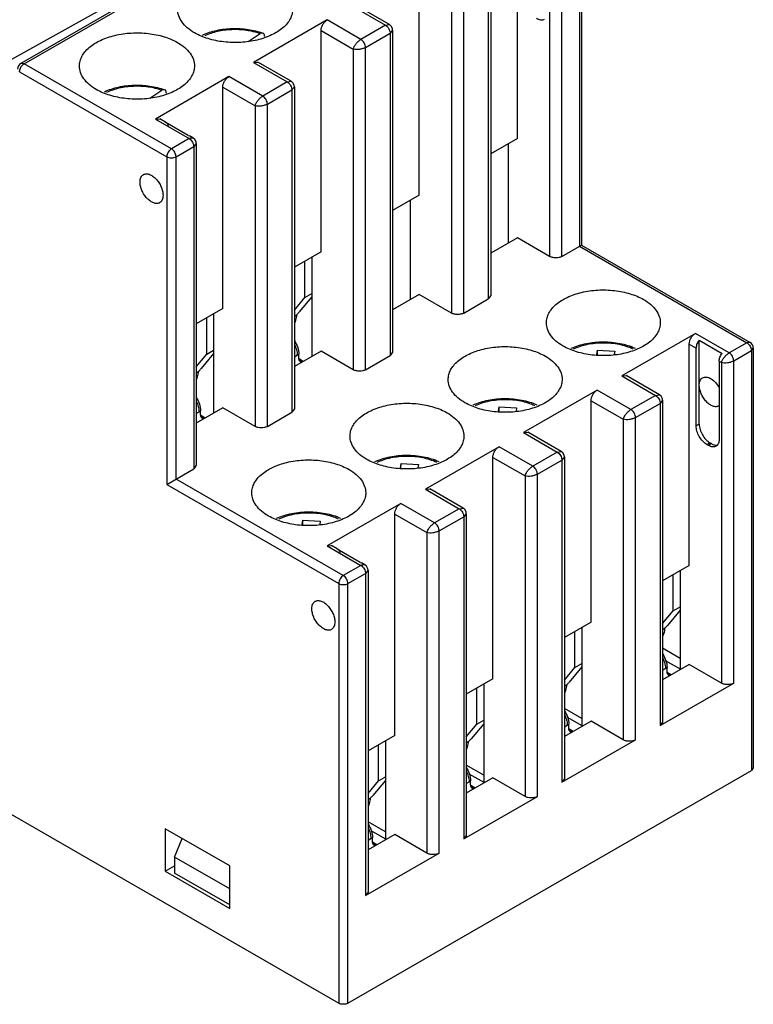
# Model space of a CAD drawing. Units: millimetres. Extents: x 11.1 to 85.7, y 19.9 to 115.1.
# Drawn here: x 51.9 to 85.7, y 19.9 to 65.3 of the extents above; entities that cross this region are included whole.
import ezdxf

# ---------------------------------------------------------------- set-up
doc = ezdxf.new("R2010")
doc.units = ezdxf.units.MM
doc.header["$LTSCALE"] = 8.78173
doc.layers.get('0').update_dxf_attribs({"linetype": 'CONTINUOUS'})

msp = doc.modelspace()

# ---------------------------------------------------------------- linework, layer by layer
at = {"color": 7, "linetype": 'CONTINUOUS'}
for p, q in [((70.527, 74.053), (51.93, 63.317)), ((52.08, 63.302), (70.677, 74.039)), ((74.814, 59.852), (74.814, 70.058)), ((77.678, 69.752), (77.678, 54.892)), ((77.765, 69.875), (77.765, 54.942)), ((76.299, 69.201), (76.299, 54.422)), ((76.864, 54.422), (76.864, 69.283)), ((70.288, 57.239), (70.288, 67.446)), ((73.47, 67.323), (73.47, 52.463)), ((73.587, 67.462), (73.587, 52.626)), ((71.773, 66.588), (71.773, 51.81)), ((72.339, 51.81), (72.339, 66.67)), ((49.422, 62.348), (56.257, 66.157)), ((67.177, 65.976), (68.733, 65.078)), ((68.912, 65.109), (67.377, 65.996)), ((66.046, 65.323), (62.652, 63.363)), ((67.601, 64.425), (66.046, 65.323)), ((68.733, 65.078), (67.601, 64.425)), ((68.733, 65.078), (68.912, 65.109)), ((62.399, 64.337), (62.951, 64.692)), ((63.081, 64.718), (62.951, 64.692)), ((63.154, 64.578), (63.154, 64.556)), ((65.763, 64.833), (67.248, 63.975)), ((65.763, 54.626), (65.763, 64.833)), ((67.813, 64.057), (68.945, 64.71)), ((69.062, 64.85), (68.945, 64.71)), ((68.945, 64.71), (68.945, 49.85)), ((69.062, 64.85), (69.062, 50.013)), ((67.813, 49.197), (67.813, 64.057)), ((67.248, 63.975), (67.248, 49.197)), ((52.08, 63.302), (51.93, 63.317)), ((58.869, 59.383), (52.08, 63.302)), ((62.652, 63.363), (62.852, 63.383)), ((62.652, 63.363), (64.207, 62.465)), ((64.387, 62.497), (62.852, 63.383)), ((51.868, 62.934), (58.656, 59.015)), ((61.52, 62.71), (58.126, 60.75)), ((63.076, 61.812), (61.52, 62.71)), ((61.237, 62.22), (62.722, 61.363)), ((61.237, 52.014), (61.237, 62.22)), ((64.207, 62.465), (63.076, 61.812)), ((64.207, 62.465), (64.387, 62.497)), ((64.537, 62.237), (64.419, 62.098)), ((64.537, 62.237), (64.537, 47.4)), ((57.874, 61.724), (58.425, 62.079)), ((58.556, 62.106), (58.425, 62.079)), ((58.628, 61.965), (58.628, 61.943)), ((63.288, 61.444), (64.419, 62.098)), ((64.419, 62.098), (64.419, 47.237)), ((62.722, 61.363), (62.722, 46.584)), ((63.288, 46.584), (63.288, 61.444)), ((58.126, 60.75), (58.326, 60.77)), ((58.126, 60.75), (59.682, 59.852)), ((58.593, 60.616), (58.326, 60.77)), ((58.644, 60.586), (58.586, 60.604)), ((59.646, 59.992), (58.586, 60.604)), ((59.646, 59.992), (59.705, 59.974)), ((59.861, 59.884), (59.705, 59.974)), ((59.682, 59.852), (58.869, 59.383)), ((59.081, 59.015), (59.894, 59.485)), ((60.011, 59.624), (59.894, 59.485)), ((59.894, 59.485), (59.894, 44.624)), ((60.011, 59.624), (60.011, 44.788)), ((74.814, 59.852), (73.587, 59.144)), ((74.39, 59.607), (74.39, 55.035)), ((58.656, 59.015), (58.656, 43.91)), ((59.081, 44.155), (59.081, 59.015)), ((70.288, 57.239), (69.062, 56.531)), ((69.864, 56.994), (69.864, 52.422)), ((74.814, 55.28), (73.587, 54.572)), ((76.299, 54.422), (74.814, 55.28)), ((76.864, 54.422), (77.765, 54.942)), ((77.761, 54.94), (77.765, 54.942)), ((77.765, 54.942), (85.535, 50.457)), ((65.763, 54.626), (64.537, 53.918)), ((77.678, 54.892), (85.385, 50.442)), ((65.02, 52.524), (65.02, 54.198)), ((65.339, 54.382), (65.339, 49.809)), ((65.02, 52.524), (65.339, 52.708)), ((70.288, 52.667), (69.062, 51.959)), ((71.773, 51.81), (70.288, 52.667)), ((64.537, 51.944), (65.02, 52.524)), ((65.339, 52.554), (64.759, 51.859)), ((72.339, 51.81), (73.47, 52.463)), ((73.587, 52.626), (73.47, 52.463)), ((61.237, 52.014), (60.011, 51.306)), ((60.813, 51.769), (60.813, 47.196)), ((60.495, 49.911), (60.495, 51.585)), ((64.537, 51.673), (64.655, 51.741)), ((83.016, 50.871), (79.622, 48.911)), ((84.572, 49.972), (83.016, 50.871)), ((83.193, 50.561), (84.254, 49.949)), ((83.193, 46.686), (83.193, 50.561)), ((85.385, 50.442), (84.572, 49.972)), ((85.535, 50.457), (85.385, 50.442)), ((60.813, 49.941), (60.233, 49.246)), ((60.495, 49.911), (60.813, 50.095)), ((65.763, 50.054), (64.537, 49.346)), ((67.248, 49.197), (65.763, 50.054)), ((69.062, 50.013), (68.945, 49.85)), ((78.474, 49.896), (78.501, 50.095)), ((78.497, 49.896), (78.501, 50.095)), ((78.501, 50.095), (79.298, 50.059)), ((79.298, 50.059), (79.276, 49.899)), ((82.733, 50.381), (83.052, 50.197)), ((82.733, 40.174), (82.733, 50.381)), ((83.052, 46.604), (83.052, 50.197)), ((84.784, 49.605), (85.597, 50.075)), ((85.597, 50.075), (85.685, 50.197)), ((85.597, 50.075), (85.597, 30.723)), ((85.685, 50.197), (85.685, 30.846)), ((60.011, 49.331), (60.495, 49.911)), ((64.537, 49.795), (64.667, 49.87)), ((64.738, 49.74), (64.738, 49.914)), ((64.944, 49.581), (64.747, 49.695)), ((64.909, 49.561), (64.757, 49.648)), ((67.813, 49.197), (68.945, 49.85)), ((84.112, 49.585), (84.218, 49.523)), ((84.112, 49.585), (84.112, 45.992)), ((84.218, 49.523), (84.218, 34.745)), ((84.784, 34.745), (84.784, 49.605)), ((60.011, 49.06), (60.13, 49.129)), ((79.622, 48.911), (79.822, 48.931)), ((79.622, 48.911), (81.178, 48.013)), ((81.357, 48.045), (79.822, 48.931)), ((78.491, 48.258), (75.097, 46.298)), ((80.046, 47.36), (78.491, 48.258)), ((78.208, 47.768), (79.693, 46.911)), ((78.208, 37.562), (78.208, 47.768)), ((81.178, 48.013), (80.046, 47.36)), ((81.178, 48.013), (81.357, 48.045)), ((81.507, 47.785), (81.39, 47.645)), ((81.507, 47.785), (81.507, 32.948)), ((61.237, 47.441), (60.011, 46.733)), ((60.011, 47.182), (60.141, 47.258)), ((60.212, 47.128), (60.212, 47.302)), ((62.722, 46.584), (61.237, 47.441)), ((63.288, 46.584), (64.419, 47.237)), ((64.537, 47.4), (64.419, 47.237)), ((73.948, 47.283), (73.975, 47.482)), ((73.971, 47.283), (73.975, 47.482)), ((73.975, 47.482), (74.773, 47.446)), ((74.773, 47.446), (74.751, 47.286)), ((80.259, 46.992), (81.39, 47.645)), ((81.39, 47.645), (81.39, 32.785)), ((60.419, 46.969), (60.222, 47.082)), ((60.383, 46.948), (60.232, 47.036)), ((79.693, 46.911), (79.693, 32.132)), ((80.259, 32.132), (80.259, 46.992)), ((75.097, 46.298), (75.297, 46.318)), ((76.832, 45.432), (75.297, 46.318)), ((83.193, 46.686), (83.052, 46.604)), ((75.097, 46.298), (76.652, 45.4)), ((73.965, 45.645), (70.571, 43.685)), ((75.521, 44.747), (73.965, 45.645)), ((76.652, 45.4), (75.521, 44.747)), ((76.652, 45.4), (76.832, 45.432)), ((83.547, 45.747), (83.688, 45.829)), ((83.617, 45.706), (83.547, 45.747)), ((83.759, 45.788), (83.617, 45.706)), ((83.759, 45.788), (83.688, 45.829)), ((73.682, 45.155), (75.167, 44.298)), ((73.682, 34.949), (73.682, 45.155)), ((75.733, 44.38), (76.864, 45.033)), ((76.982, 45.172), (76.864, 45.033)), ((76.864, 45.033), (76.864, 30.172)), ((76.982, 45.172), (76.982, 30.336)), ((58.656, 43.91), (59.894, 44.624)), ((60.011, 44.788), (59.894, 44.624)), ((69.423, 44.67), (69.45, 44.869)), ((69.446, 44.671), (69.45, 44.869)), ((69.45, 44.869), (70.247, 44.833)), ((70.247, 44.833), (70.225, 44.673)), ((66.788, 39.705), (59.081, 44.155)), ((75.167, 44.298), (75.167, 29.519)), ((75.733, 29.519), (75.733, 44.38)), ((58.656, 43.91), (66.576, 39.338)), ((70.571, 43.685), (70.771, 43.705)), ((70.571, 43.685), (72.127, 42.787)), ((72.306, 42.819), (70.771, 43.705)), ((69.44, 43.032), (66.046, 41.073)), ((70.996, 42.134), (69.44, 43.032)), ((72.127, 42.787), (70.996, 42.134)), ((72.127, 42.787), (72.306, 42.819)), ((64.897, 42.058), (64.924, 42.257)), ((64.92, 42.058), (64.924, 42.257)), ((64.924, 42.257), (65.722, 42.22)), ((69.157, 42.542), (70.642, 41.685)), ((69.157, 32.336), (69.157, 42.542)), ((71.208, 41.767), (72.339, 42.42)), ((72.456, 42.559), (72.339, 42.42)), ((72.339, 42.42), (72.339, 27.56)), ((72.456, 42.559), (72.456, 27.723)), ((65.722, 42.22), (65.7, 42.06)), ((70.642, 41.685), (70.642, 26.906)), ((71.208, 26.906), (71.208, 41.767)), ((66.046, 41.073), (66.246, 41.093)), ((66.046, 41.073), (67.601, 40.175)), ((66.512, 40.939), (66.246, 41.093)), ((66.564, 40.909), (66.505, 40.927)), ((67.566, 40.315), (66.505, 40.927)), ((67.601, 40.175), (66.788, 39.705)), ((67.566, 40.315), (67.625, 40.296)), ((67.781, 40.206), (67.625, 40.296)), ((82.733, 40.174), (81.507, 39.466)), ((67, 39.338), (67.814, 39.807)), ((67.931, 39.947), (67.814, 39.807)), ((67.814, 39.807), (67.814, 24.947)), ((67.931, 39.947), (67.931, 25.11)), ((81.991, 38.072), (81.991, 39.746)), ((82.309, 39.929), (82.309, 35.357)), ((66.576, 39.338), (66.576, 19.987)), ((67, 19.987), (67, 39.338)), ((81.991, 38.072), (82.309, 38.256)), ((81.507, 37.492), (81.991, 38.072)), ((82.309, 38.102), (81.729, 37.406)), ((78.208, 37.562), (76.982, 36.854)), ((77.784, 37.317), (77.784, 32.744)), ((81.507, 37.221), (81.626, 37.289)), ((77.465, 35.459), (77.465, 37.133)), ((82.309, 35.888), (81.507, 36.351)), ((76.982, 34.879), (77.465, 35.459)), ((77.784, 35.489), (77.204, 34.794)), ((77.465, 35.459), (77.784, 35.643)), ((82.733, 35.602), (81.507, 34.894)), ((81.507, 35.343), (81.637, 35.418)), ((81.628, 35.791), (82.309, 35.398)), ((81.708, 35.288), (81.708, 35.462)), ((84.218, 34.745), (82.733, 35.602)), ((81.915, 35.129), (81.718, 35.243)), ((81.879, 35.109), (81.728, 35.196)), ((73.682, 34.949), (72.456, 34.241)), ((72.94, 32.846), (72.94, 34.52)), ((73.258, 34.704), (73.258, 30.132)), ((76.982, 34.608), (77.1, 34.677)), ((81.39, 32.785), (84.784, 34.745)), ((77.784, 33.112), (76.982, 33.575)), ((77.103, 33.178), (77.784, 32.785)), ((72.456, 32.266), (72.94, 32.846)), ((73.258, 32.876), (72.678, 32.181)), ((72.94, 32.846), (73.258, 33.03)), ((78.208, 32.989), (76.982, 32.281)), ((76.982, 32.73), (77.112, 32.806)), ((77.183, 32.676), (77.183, 32.849)), ((79.693, 32.132), (78.208, 32.989)), ((81.507, 32.948), (81.39, 32.785)), ((69.157, 32.336), (67.931, 31.628)), ((77.389, 32.517), (77.192, 32.63)), ((77.354, 32.496), (77.202, 32.583)), ((68.415, 30.234), (68.415, 31.907)), ((68.733, 32.091), (68.733, 27.519)), ((72.456, 31.995), (72.575, 32.064)), ((76.864, 30.172), (80.259, 32.132)), ((73.258, 30.499), (72.456, 30.962)), ((67, 19.987), (85.597, 30.723)), ((72.577, 30.565), (73.258, 30.172)), ((85.685, 30.846), (85.597, 30.723)), ((67.931, 29.653), (68.415, 30.234)), ((68.733, 30.263), (68.153, 29.568)), ((68.415, 30.234), (68.733, 30.417)), ((73.682, 30.376), (72.456, 29.668)), ((72.456, 30.118), (72.586, 30.193)), ((72.657, 30.063), (72.657, 30.237)), ((72.864, 29.904), (72.667, 30.018)), ((72.828, 29.883), (72.677, 29.971)), ((75.167, 29.519), (73.682, 30.376)), ((76.982, 30.336), (76.864, 30.172)), ((72.339, 27.56), (75.733, 29.519)), ((67.931, 29.383), (68.049, 29.451)), ((51.232, 28.845), (66.576, 19.987)), ((68.733, 27.886), (67.931, 28.349)), ((61.556, 26.314), (58.586, 28.029)), ((58.586, 28.029), (58.586, 26.069)), ((69.157, 27.764), (67.931, 27.056)), ((68.052, 27.953), (68.733, 27.56)), ((70.642, 26.906), (69.157, 27.764)), ((72.456, 27.723), (72.339, 27.56)), ((59.01, 26.723), (59.355, 27.585)), ((67.931, 27.505), (68.061, 27.58)), ((68.132, 27.45), (68.132, 27.624)), ((68.338, 27.291), (68.141, 27.405)), ((68.303, 27.27), (68.151, 27.358)), ((67.814, 24.947), (71.208, 26.906)), ((61.556, 25.253), (59.01, 26.723)), ((59.01, 26.723), (59.01, 25.988)), ((58.586, 26.069), (59.01, 26.314)), ((58.586, 26.069), (61.556, 24.355)), ((61.556, 24.518), (59.01, 25.988)), ((61.556, 24.355), (61.556, 26.314)), ((67.931, 25.11), (67.814, 24.947))]:
    msp.add_line(p, q, dxfattribs=at)
for points in [[(69.062, 64.85), (69.052, 64.926), (68.991, 65.044), (68.912, 65.109)], [(64.537, 62.237), (64.527, 62.313), (64.465, 62.431), (64.387, 62.497)], [(60.011, 59.624), (60.001, 59.701), (59.94, 59.818), (59.861, 59.884)], [(81.507, 47.785), (81.497, 47.861), (81.436, 47.979), (81.357, 48.045)], [(76.982, 45.172), (76.972, 45.249), (76.91, 45.366), (76.832, 45.432)], [(72.456, 42.559), (72.446, 42.636), (72.385, 42.754), (72.306, 42.819)], [(67.931, 39.947), (67.921, 40.023), (67.859, 40.141), (67.781, 40.206)]]:
    msp.add_lwpolyline(points, dxfattribs=at)
for centre, radius, start, end in [((52.08, 63.057), 0.3, 119.9999, 180), ((85.385, 50.197), 0.3, 0, 60.0006), ((64.011, 51.003), 1.309, 300.0514, 303.6974), ((63.902, 49.87), 0.764, 0.0083, 1.6754), ((64.888, 49.672), 0.133, 240.0487, 246.6081), ((85.112, 49.173), 0.969, 139.0888, 141.5598), ((59.486, 48.39), 1.309, 300.0514, 303.6974), ((59.377, 47.257), 0.764, 0.0083, 1.6754), ((60.362, 47.059), 0.133, 240.0487, 246.6081), ((83.985, 45.976), 0.256, 280.0358, 284.711), ((80.982, 36.551), 1.309, 300.0514, 303.6974), ((80.873, 35.418), 0.764, 0.0083, 1.6754), ((81.858, 35.22), 0.133, 240.0487, 246.6081), ((76.457, 33.938), 1.309, 300.0514, 303.6974), ((76.347, 32.805), 0.764, 0.0083, 1.6754), ((77.333, 32.607), 0.133, 240.0487, 246.6081), ((71.931, 31.326), 1.309, 300.0514, 303.6974), ((71.822, 30.193), 0.764, 0.0083, 1.6754), ((72.807, 29.994), 0.133, 240.0487, 246.6081), ((67.406, 28.713), 1.309, 300.0514, 303.6974), ((67.297, 27.58), 0.764, 0.0083, 1.6754), ((68.282, 27.381), 0.133, 240.0487, 246.6081)]:
    msp.add_arc(centre, radius, start, end, dxfattribs=at)
for centre in [(63.91, 51.369), (59.385, 48.756), (80.881, 36.917), (76.355, 34.304), (71.83, 31.691), (67.304, 29.078)]:
    msp.add_ellipse(centre, major_axis=(1.002, 0.804), ratio=0.176329, start_param=-0.884348, end_param=-0.7169, dxfattribs=at)
for points, knots in [([(59.929, 64.731), (59.813, 64.798), (59.602, 64.943), (59.35, 65.208), (59.19, 65.501), (59.153, 65.712), (59.153, 65.813)], [0, 0, 0, 0, 0.289704, 0.549092, 0.782221, 1, 1, 1, 1]), ([(64.453, 65.813), (64.453, 65.737), (64.433, 65.582), (64.344, 65.359), (64.2, 65.147), (63.929, 64.876), (63.468, 64.595), (62.804, 64.373), (62.059, 64.268), (61.293, 64.289), (60.57, 64.434), (60.125, 64.617), (59.929, 64.731)], [0, 0, 0, 0, 0.042858, 0.087484, 0.135318, 0.187279, 0.30454, 0.438205, 0.582548, 0.729712, 0.871306, 1, 1, 1, 1]), ([(76.048, 65.349), (76.025, 65.336), (75.972, 65.317), (75.883, 65.314), (75.789, 65.337), (75.728, 65.366), (75.698, 65.384)], [0, 0, 0, 0, 0.217746, 0.450884, 0.710461, 1, 1, 1, 1]), ([(60.306, 64.629), (60.513, 64.724), (60.963, 64.868), (61.674, 64.952), (62.395, 64.912), (62.862, 64.799), (63.081, 64.719)], [0, 0, 0, 0, 0.240019, 0.495395, 0.753226, 1, 1, 1, 1]), ([(65.763, 64.833), (65.763, 64.879), (65.78, 64.977), (65.841, 65.114), (65.93, 65.236), (66.006, 65.299), (66.046, 65.323)], [0, 0, 0, 0, 0.237245, 0.500002, 0.762758, 1, 1, 1, 1]), ([(68.733, 65.078), (68.762, 65.061), (68.819, 65.014), (68.887, 64.922), (68.932, 64.817), (68.945, 64.744), (68.945, 64.71)], [0, 0, 0, 0, 0.227122, 0.499999, 0.772877, 1, 1, 1, 1]), ([(54.628, 63.2), (54.628, 63.275), (54.648, 63.43), (54.736, 63.653), (54.88, 63.865), (55.151, 64.137), (55.613, 64.418), (56.277, 64.639), (57.022, 64.744), (57.787, 64.723), (58.511, 64.578), (58.955, 64.395), (59.151, 64.282)], [0, 0, 0, 0, 0.042858, 0.087484, 0.135318, 0.187279, 0.30454, 0.438205, 0.582548, 0.729712, 0.871306, 1, 1, 1, 1]), ([(62.951, 64.692), (62.748, 64.763), (62.316, 64.863), (61.65, 64.895), (60.999, 64.811), (60.588, 64.676), (60.403, 64.588)], [0, 0, 0, 0, 0.247354, 0.507159, 0.763224, 1, 1, 1, 1]), ([(63.154, 64.578), (63.154, 64.594), (63.151, 64.626), (63.138, 64.668), (63.114, 64.701), (63.092, 64.714), (63.081, 64.719)], [0, 0, 0, 0, 0.298397, 0.559221, 0.787304, 1, 1, 1, 1]), ([(59.151, 64.282), (59.268, 64.214), (59.479, 64.069), (59.731, 63.804), (59.89, 63.511), (59.928, 63.301), (59.928, 63.2)], [0, 0, 0, 0, 0.289704, 0.549092, 0.782221, 1, 1, 1, 1]), ([(67.248, 63.975), (67.259, 64.017), (67.295, 64.105), (67.377, 64.227), (67.48, 64.339), (67.56, 64.401), (67.601, 64.425)], [0, 0, 0, 0, 0.221521, 0.482639, 0.753729, 1, 1, 1, 1]), ([(67.813, 64.057), (67.772, 64.033), (67.678, 63.995), (67.53, 63.961), (67.383, 63.952), (67.289, 63.964), (67.248, 63.975)], [0, 0, 0, 0, 0.246304, 0.517366, 0.778458, 1, 1, 1, 1]), ([(67.813, 64.057), (67.813, 64.09), (67.801, 64.164), (67.755, 64.268), (67.687, 64.36), (67.63, 64.408), (67.601, 64.425)], [0, 0, 0, 0, 0.227123, 0.500001, 0.772878, 1, 1, 1, 1]), ([(51.88, 63.02), (51.882, 63.031), (51.895, 63.073), (51.914, 63.114), (51.93, 63.143)], [0, 0, 0, 0, 0.243047, 1, 1, 1, 1]), ([(51.93, 63.143), (51.936, 63.153), (51.96, 63.191), (51.988, 63.226), (52.012, 63.249)], [0, 0, 0, 0, 0.255503, 1, 1, 1, 1]), ([(52.012, 63.249), (52.017, 63.254), (52.038, 63.274), (52.062, 63.291), (52.08, 63.302)], [0, 0, 0, 0, 0.262955, 1, 1, 1, 1]), ([(55.404, 62.118), (55.287, 62.185), (55.077, 62.33), (54.824, 62.595), (54.665, 62.888), (54.628, 63.099), (54.628, 63.2)], [0, 0, 0, 0, 0.289704, 0.549092, 0.782221, 1, 1, 1, 1]), ([(59.928, 63.2), (59.928, 63.124), (59.907, 62.97), (59.819, 62.746), (59.675, 62.535), (59.404, 62.263), (58.942, 61.982), (58.279, 61.76), (57.534, 61.655), (56.768, 61.677), (56.044, 61.821), (55.6, 62.005), (55.404, 62.118)], [0, 0, 0, 0, 0.042858, 0.087484, 0.135318, 0.187279, 0.30454, 0.438205, 0.582548, 0.729712, 0.871306, 1, 1, 1, 1]), ([(51.868, 62.934), (51.868, 62.941), (51.869, 62.97), (51.874, 62.999), (51.88, 63.02)], [0, 0, 0, 0, 0.236441, 1, 1, 1, 1]), ([(61.237, 62.22), (61.237, 62.266), (61.255, 62.364), (61.315, 62.502), (61.404, 62.623), (61.48, 62.687), (61.52, 62.71)], [0, 0, 0, 0, 0.237245, 0.500002, 0.762758, 1, 1, 1, 1]), ([(55.781, 62.016), (55.987, 62.111), (56.437, 62.255), (57.148, 62.34), (57.869, 62.299), (58.336, 62.186), (58.556, 62.106)], [0, 0, 0, 0, 0.240019, 0.495395, 0.753226, 1, 1, 1, 1]), ([(58.425, 62.079), (58.223, 62.15), (57.79, 62.251), (57.125, 62.282), (56.473, 62.198), (56.063, 62.063), (55.877, 61.975)], [0, 0, 0, 0, 0.247354, 0.507159, 0.763224, 1, 1, 1, 1]), ([(64.207, 62.465), (64.236, 62.448), (64.293, 62.401), (64.361, 62.309), (64.407, 62.204), (64.419, 62.131), (64.419, 62.098)], [0, 0, 0, 0, 0.227122, 0.499999, 0.772877, 1, 1, 1, 1]), ([(58.628, 61.965), (58.628, 61.982), (58.626, 62.013), (58.612, 62.056), (58.589, 62.088), (58.567, 62.102), (58.556, 62.106)], [0, 0, 0, 0, 0.298397, 0.559221, 0.787304, 1, 1, 1, 1]), ([(62.722, 61.363), (62.733, 61.404), (62.77, 61.492), (62.851, 61.614), (62.954, 61.726), (63.034, 61.788), (63.076, 61.812)], [0, 0, 0, 0, 0.221521, 0.482639, 0.753729, 1, 1, 1, 1]), ([(63.288, 61.444), (63.288, 61.478), (63.275, 61.551), (63.23, 61.656), (63.162, 61.748), (63.105, 61.795), (63.076, 61.812)], [0, 0, 0, 0, 0.227123, 0.500001, 0.772878, 1, 1, 1, 1]), ([(63.288, 61.444), (63.247, 61.42), (63.153, 61.382), (63.005, 61.349), (62.858, 61.339), (62.764, 61.351), (62.722, 61.363)], [0, 0, 0, 0, 0.246304, 0.517366, 0.778458, 1, 1, 1, 1]), ([(58.681, 60.556), (58.678, 60.559), (58.667, 60.571), (58.655, 60.58), (58.644, 60.586)], [0, 0, 0, 0, 0.25465, 1, 1, 1, 1]), ([(58.727, 60.403), (58.727, 60.418), (58.724, 60.472), (58.706, 60.526), (58.681, 60.556)], [0, 0, 0, 0, 0.28285, 1, 1, 1, 1]), ([(59.682, 59.852), (59.686, 59.855), (59.702, 59.864), (59.719, 59.872), (59.732, 59.877)], [0, 0, 0, 0, 0.26154, 1, 1, 1, 1]), ([(59.682, 59.852), (59.711, 59.836), (59.768, 59.788), (59.836, 59.696), (59.881, 59.591), (59.894, 59.518), (59.894, 59.485)], [0, 0, 0, 0, 0.227122, 0.499999, 0.772877, 1, 1, 1, 1]), ([(59.732, 59.877), (59.745, 59.882), (59.785, 59.896), (59.835, 59.899), (59.861, 59.884)], [0, 0, 0, 0, 0.310486, 1, 1, 1, 1]), ([(58.869, 59.383), (58.838, 59.365), (58.782, 59.317), (58.715, 59.226), (58.67, 59.123), (58.656, 59.05), (58.656, 59.015)], [0, 0, 0, 0, 0.237217, 0.499998, 0.76278, 1, 1, 1, 1]), ([(59.081, 59.015), (59.081, 59.05), (59.068, 59.123), (59.022, 59.226), (58.956, 59.317), (58.899, 59.365), (58.869, 59.383)], [0, 0, 0, 0, 0.237219, 0.500001, 0.762782, 1, 1, 1, 1]), ([(58.656, 59.015), (58.687, 58.998), (58.757, 58.973), (58.869, 58.96), (58.981, 58.973), (59.051, 58.998), (59.081, 59.015)], [0, 0, 0, 0, 0.237219, 0.500001, 0.762782, 1, 1, 1, 1]), ([(57.419, 57.852), (57.419, 57.89), (57.425, 57.962), (57.454, 58.061), (57.503, 58.142), (57.55, 58.181), (57.574, 58.195)], [0, 0, 0, 0, 0.289397, 0.549128, 0.782314, 1, 1, 1, 1]), ([(57.574, 58.195), (57.593, 58.206), (57.634, 58.223), (57.727, 58.236), (57.858, 58.211), (58.012, 58.126), (58.161, 57.995), (58.292, 57.827), (58.395, 57.636), (58.462, 57.438), (58.48, 57.303), (58.48, 57.239)], [0, 0, 0, 0, 0.042876, 0.087517, 0.186923, 0.30424, 0.437964, 0.582367, 0.729555, 0.871285, 1, 1, 1, 1]), ([(58.324, 56.896), (58.306, 56.885), (58.265, 56.868), (58.172, 56.855), (58.041, 56.88), (57.887, 56.965), (57.738, 57.097), (57.607, 57.264), (57.504, 57.455), (57.437, 57.653), (57.419, 57.788), (57.419, 57.852)], [0, 0, 0, 0, 0.042876, 0.087517, 0.186923, 0.30424, 0.437964, 0.582367, 0.729555, 0.871285, 1, 1, 1, 1]), ([(58.48, 57.239), (58.48, 57.201), (58.474, 57.129), (58.445, 57.03), (58.395, 56.949), (58.349, 56.91), (58.324, 56.896)], [0, 0, 0, 0, 0.289397, 0.549128, 0.782314, 1, 1, 1, 1]), ([(76.864, 54.422), (76.824, 54.399), (76.731, 54.365), (76.582, 54.349), (76.432, 54.365), (76.339, 54.399), (76.299, 54.422)], [0, 0, 0, 0, 0.237243, 0.499999, 0.762756, 1, 1, 1, 1]), ([(76.149, 51.36), (76.149, 51.435), (76.169, 51.588), (76.256, 51.81), (76.399, 52.019), (76.667, 52.289), (77.125, 52.567), (77.782, 52.787), (78.52, 52.89), (79.278, 52.869), (79.995, 52.726), (80.435, 52.544), (80.63, 52.432)], [0, 0, 0, 0, 0.042858, 0.087484, 0.135318, 0.187279, 0.30454, 0.438205, 0.582548, 0.729712, 0.871306, 1, 1, 1, 1]), ([(80.63, 52.432), (80.745, 52.366), (80.954, 52.222), (81.204, 51.959), (81.362, 51.669), (81.399, 51.46), (81.399, 51.36)], [0, 0, 0, 0, 0.289704, 0.549092, 0.782221, 1, 1, 1, 1]), ([(72.339, 51.81), (72.299, 51.786), (72.205, 51.753), (72.056, 51.736), (71.907, 51.753), (71.813, 51.786), (71.773, 51.81)], [0, 0, 0, 0, 0.237243, 0.499999, 0.762756, 1, 1, 1, 1]), ([(64.565, 51.387), (64.576, 51.417), (64.615, 51.532), (64.643, 51.652), (64.655, 51.741)], [0, 0, 0, 0, 0.259109, 1, 1, 1, 1]), ([(76.917, 50.289), (76.802, 50.355), (76.593, 50.499), (76.344, 50.762), (76.186, 51.052), (76.149, 51.26), (76.149, 51.36)], [0, 0, 0, 0, 0.289704, 0.549092, 0.782221, 1, 1, 1, 1]), ([(81.399, 51.36), (81.399, 51.286), (81.379, 51.133), (81.291, 50.911), (81.148, 50.702), (80.88, 50.432), (80.423, 50.154), (79.765, 49.934), (79.027, 49.831), (78.269, 49.852), (77.552, 49.995), (77.112, 50.177), (76.917, 50.289)], [0, 0, 0, 0, 0.042858, 0.087484, 0.135318, 0.187279, 0.30454, 0.438205, 0.582548, 0.729712, 0.871306, 1, 1, 1, 1]), ([(82.733, 50.381), (82.733, 50.427), (82.751, 50.525), (82.811, 50.662), (82.9, 50.783), (82.976, 50.847), (83.016, 50.871)], [0, 0, 0, 0, 0.237245, 0.500002, 0.762758, 1, 1, 1, 1]), ([(64.54, 50.527), (64.601, 50.431), (64.695, 50.234), (64.738, 50.017), (64.738, 49.914)], [0, 0, 0, 0, 0.525262, 1, 1, 1, 1]), ([(77.293, 50.184), (77.515, 50.285), (78.001, 50.432), (78.764, 50.505), (79.528, 50.436), (80.015, 50.29), (80.238, 50.191)], [0, 0, 0, 0, 0.242189, 0.499644, 0.757293, 1, 1, 1, 1]), ([(80.148, 50.148), (79.942, 50.243), (79.485, 50.383), (78.766, 50.449), (78.048, 50.38), (77.592, 50.238), (77.387, 50.142)], [0, 0, 0, 0, 0.240729, 0.500389, 0.759838, 1, 1, 1, 1]), ([(83.193, 50.561), (83.15, 50.508), (83.083, 50.392), (83.052, 50.26), (83.052, 50.197)], [0, 0, 0, 0, 0.522777, 1, 1, 1, 1]), ([(85.385, 50.442), (85.391, 50.439), (85.415, 50.423), (85.438, 50.405), (85.454, 50.389)], [0, 0, 0, 0, 0.236441, 1, 1, 1, 1]), ([(64.54, 50.356), (64.577, 50.281), (64.637, 50.13), (64.664, 49.969), (64.667, 49.893)], [0, 0, 0, 0, 0.522838, 1, 1, 1, 1]), ([(71.623, 48.748), (71.623, 48.822), (71.643, 48.976), (71.731, 49.197), (71.874, 49.406), (72.142, 49.676), (72.599, 49.954), (73.257, 50.174), (73.995, 50.277), (74.753, 50.256), (75.47, 50.113), (75.91, 49.932), (76.104, 49.819)], [0, 0, 0, 0, 0.042858, 0.087484, 0.135318, 0.187279, 0.30454, 0.438205, 0.582548, 0.729712, 0.871306, 1, 1, 1, 1]), ([(84.112, 49.585), (84.112, 49.648), (84.143, 49.779), (84.21, 49.895), (84.254, 49.949)], [0, 0, 0, 0, 0.477223, 1, 1, 1, 1]), ([(84.38, 49.808), (84.409, 49.841), (84.469, 49.902), (84.537, 49.952), (84.572, 49.972)], [0, 0, 0, 0, 0.525074, 1, 1, 1, 1]), ([(84.784, 49.605), (84.784, 49.638), (84.772, 49.712), (84.726, 49.816), (84.658, 49.908), (84.601, 49.956), (84.572, 49.972)], [0, 0, 0, 0, 0.227123, 0.500001, 0.772878, 1, 1, 1, 1]), ([(85.454, 50.389), (85.461, 50.382), (85.492, 50.349), (85.518, 50.313), (85.535, 50.284)], [0, 0, 0, 0, 0.243047, 1, 1, 1, 1]), ([(85.535, 50.284), (85.541, 50.274), (85.562, 50.234), (85.578, 50.192), (85.586, 50.16)], [0, 0, 0, 0, 0.255502, 1, 1, 1, 1]), ([(85.586, 50.16), (85.588, 50.153), (85.594, 50.125), (85.597, 50.096), (85.597, 50.075)], [0, 0, 0, 0, 0.262955, 1, 1, 1, 1]), ([(64.821, 49.556), (64.808, 49.564), (64.783, 49.585), (64.756, 49.628), (64.741, 49.681), (64.738, 49.72), (64.738, 49.74)], [0, 0, 0, 0, 0.217704, 0.451059, 0.711058, 1, 1, 1, 1]), ([(64.88, 49.538), (64.876, 49.538), (64.86, 49.54), (64.845, 49.545), (64.835, 49.549)], [0, 0, 0, 0, 0.256436, 1, 1, 1, 1]), ([(76.104, 49.819), (76.219, 49.753), (76.428, 49.609), (76.678, 49.346), (76.836, 49.056), (76.873, 48.848), (76.873, 48.748)], [0, 0, 0, 0, 0.289704, 0.549092, 0.782221, 1, 1, 1, 1]), ([(84.218, 49.523), (84.229, 49.566), (84.267, 49.655), (84.321, 49.735), (84.353, 49.776)], [0, 0, 0, 0, 0.45885, 1, 1, 1, 1]), ([(84.784, 49.605), (84.743, 49.581), (84.649, 49.542), (84.501, 49.509), (84.354, 49.5), (84.26, 49.512), (84.218, 49.523)], [0, 0, 0, 0, 0.246304, 0.517366, 0.778458, 1, 1, 1, 1]), ([(60.04, 48.775), (60.05, 48.804), (60.09, 48.92), (60.117, 49.039), (60.13, 49.129)], [0, 0, 0, 0, 0.259109, 1, 1, 1, 1]), ([(67.813, 49.197), (67.773, 49.174), (67.68, 49.14), (67.531, 49.124), (67.381, 49.14), (67.288, 49.174), (67.248, 49.197)], [0, 0, 0, 0, 0.237243, 0.499999, 0.762756, 1, 1, 1, 1]), ([(72.392, 47.676), (72.277, 47.743), (72.068, 47.886), (71.818, 48.149), (71.66, 48.439), (71.623, 48.648), (71.623, 48.748)], [0, 0, 0, 0, 0.289704, 0.549092, 0.782221, 1, 1, 1, 1]), ([(76.873, 48.748), (76.873, 48.673), (76.853, 48.52), (76.765, 48.299), (76.623, 48.089), (76.354, 47.82), (75.897, 47.541), (75.24, 47.322), (74.502, 47.218), (73.743, 47.239), (73.026, 47.382), (72.586, 47.564), (72.392, 47.676)], [0, 0, 0, 0, 0.042858, 0.087484, 0.135318, 0.187279, 0.30454, 0.438205, 0.582548, 0.729712, 0.871306, 1, 1, 1, 1]), ([(83.193, 48.482), (83.193, 48.52), (83.199, 48.593), (83.228, 48.692), (83.277, 48.772), (83.324, 48.811), (83.348, 48.826)], [0, 0, 0, 0, 0.289397, 0.549128, 0.782314, 1, 1, 1, 1]), ([(83.348, 48.826), (83.374, 48.84), (83.433, 48.861), (83.531, 48.862), (83.635, 48.835), (83.784, 48.76), (83.959, 48.606), (84.069, 48.448), (84.116, 48.36)], [0, 0, 0, 0, 0.090231, 0.187224, 0.295534, 0.416967, 0.694545, 1, 1, 1, 1]), ([(78.208, 47.768), (78.208, 47.814), (78.225, 47.912), (78.286, 48.049), (78.375, 48.171), (78.451, 48.235), (78.491, 48.258)], [0, 0, 0, 0, 0.237245, 0.500002, 0.762758, 1, 1, 1, 1]), ([(84.098, 47.527), (84.08, 47.516), (84.039, 47.499), (83.946, 47.485), (83.815, 47.511), (83.661, 47.596), (83.512, 47.727), (83.381, 47.895), (83.278, 48.085), (83.211, 48.283), (83.193, 48.418), (83.193, 48.482)], [0, 0, 0, 0, 0.042876, 0.087517, 0.186923, 0.30424, 0.437964, 0.582367, 0.729555, 0.871285, 1, 1, 1, 1]), ([(60.014, 47.744), (60.052, 47.668), (60.111, 47.517), (60.139, 47.357), (60.141, 47.28)], [0, 0, 0, 0, 0.522838, 1, 1, 1, 1]), ([(60.015, 47.914), (60.075, 47.818), (60.17, 47.621), (60.212, 47.404), (60.212, 47.302)], [0, 0, 0, 0, 0.525262, 1, 1, 1, 1]), ([(72.768, 47.571), (72.99, 47.672), (73.476, 47.82), (74.239, 47.892), (75.002, 47.823), (75.49, 47.678), (75.713, 47.578)], [0, 0, 0, 0, 0.242189, 0.499644, 0.757293, 1, 1, 1, 1]), ([(75.623, 47.535), (75.416, 47.63), (74.959, 47.77), (74.24, 47.837), (73.523, 47.767), (73.067, 47.625), (72.862, 47.529)], [0, 0, 0, 0, 0.240729, 0.500389, 0.759838, 1, 1, 1, 1]), ([(81.178, 48.013), (81.207, 47.996), (81.264, 47.949), (81.332, 47.857), (81.377, 47.752), (81.39, 47.679), (81.39, 47.645)], [0, 0, 0, 0, 0.227122, 0.499999, 0.772877, 1, 1, 1, 1]), ([(67.098, 46.135), (67.098, 46.21), (67.118, 46.363), (67.206, 46.584), (67.348, 46.794), (67.616, 47.063), (68.074, 47.341), (68.731, 47.561), (69.469, 47.665), (70.227, 47.644), (70.945, 47.5), (71.385, 47.319), (71.579, 47.207)], [0, 0, 0, 0, 0.042858, 0.087484, 0.135318, 0.187279, 0.30454, 0.438205, 0.582548, 0.729712, 0.871306, 1, 1, 1, 1]), ([(79.693, 46.911), (79.704, 46.952), (79.74, 47.04), (79.822, 47.162), (79.925, 47.274), (80.005, 47.336), (80.046, 47.36)], [0, 0, 0, 0, 0.221521, 0.482639, 0.753729, 1, 1, 1, 1]), ([(80.259, 46.992), (80.259, 47.026), (80.246, 47.099), (80.2, 47.204), (80.133, 47.296), (80.075, 47.343), (80.046, 47.36)], [0, 0, 0, 0, 0.227123, 0.500001, 0.772878, 1, 1, 1, 1]), ([(60.296, 46.943), (60.282, 46.951), (60.257, 46.972), (60.231, 47.015), (60.215, 47.069), (60.212, 47.107), (60.212, 47.128)], [0, 0, 0, 0, 0.217704, 0.451059, 0.711058, 1, 1, 1, 1]), ([(60.354, 46.925), (60.35, 46.926), (60.335, 46.927), (60.32, 46.932), (60.309, 46.936)], [0, 0, 0, 0, 0.256436, 1, 1, 1, 1]), ([(71.579, 47.207), (71.694, 47.14), (71.903, 46.996), (72.153, 46.734), (72.311, 46.443), (72.348, 46.235), (72.348, 46.135)], [0, 0, 0, 0, 0.289704, 0.549092, 0.782221, 1, 1, 1, 1]), ([(80.259, 46.992), (80.217, 46.968), (80.123, 46.93), (79.975, 46.897), (79.828, 46.887), (79.734, 46.899), (79.693, 46.911)], [0, 0, 0, 0, 0.246304, 0.517366, 0.778458, 1, 1, 1, 1]), ([(63.288, 46.584), (63.248, 46.561), (63.154, 46.527), (63.005, 46.511), (62.856, 46.527), (62.762, 46.561), (62.722, 46.584)], [0, 0, 0, 0, 0.237243, 0.499999, 0.762756, 1, 1, 1, 1]), ([(83.547, 45.747), (83.476, 45.788), (83.343, 45.9), (83.188, 46.112), (83.082, 46.352), (83.052, 46.523), (83.052, 46.604)], [0, 0, 0, 0, 0.237252, 0.499999, 0.762746, 1, 1, 1, 1]), ([(83.193, 46.686), (83.193, 46.605), (83.223, 46.434), (83.33, 46.193), (83.485, 45.981), (83.618, 45.869), (83.688, 45.829)], [0, 0, 0, 0, 0.237254, 0.500001, 0.762748, 1, 1, 1, 1]), ([(67.867, 45.063), (67.751, 45.13), (67.542, 45.274), (67.293, 45.536), (67.135, 45.827), (67.098, 46.035), (67.098, 46.135)], [0, 0, 0, 0, 0.289704, 0.549092, 0.782221, 1, 1, 1, 1]), ([(72.348, 46.135), (72.348, 46.06), (72.328, 45.907), (72.24, 45.686), (72.097, 45.476), (71.829, 45.207), (71.372, 44.928), (70.714, 44.709), (69.976, 44.605), (69.218, 44.626), (68.501, 44.77), (68.061, 44.951), (67.867, 45.063)], [0, 0, 0, 0, 0.042858, 0.087484, 0.135318, 0.187279, 0.30454, 0.438205, 0.582548, 0.729712, 0.871306, 1, 1, 1, 1]), ([(84.112, 45.992), (84.112, 45.957), (84.107, 45.889), (84.08, 45.796), (84.034, 45.721), (83.99, 45.685), (83.967, 45.672)], [0, 0, 0, 0, 0.28954, 0.549117, 0.782255, 1, 1, 1, 1]), ([(73.682, 45.155), (73.682, 45.202), (73.7, 45.299), (73.76, 45.437), (73.849, 45.558), (73.925, 45.622), (73.965, 45.645)], [0, 0, 0, 0, 0.237245, 0.500002, 0.762758, 1, 1, 1, 1]), ([(76.652, 45.4), (76.681, 45.383), (76.738, 45.336), (76.806, 45.244), (76.852, 45.139), (76.864, 45.066), (76.864, 45.033)], [0, 0, 0, 0, 0.227122, 0.499999, 0.772877, 1, 1, 1, 1]), ([(83.967, 45.672), (83.944, 45.658), (83.891, 45.639), (83.803, 45.637), (83.709, 45.659), (83.648, 45.688), (83.617, 45.706)], [0, 0, 0, 0, 0.217746, 0.450884, 0.710461, 1, 1, 1, 1]), ([(83.759, 45.788), (83.803, 45.762), (83.89, 45.724), (83.987, 45.717), (84.03, 45.725)], [0, 0, 0, 0, 0.540677, 1, 1, 1, 1]), ([(62.572, 43.522), (62.572, 43.597), (62.592, 43.75), (62.68, 43.971), (62.823, 44.181), (63.091, 44.45), (63.548, 44.729), (64.206, 44.948), (64.944, 45.052), (65.702, 45.031), (66.419, 44.888), (66.859, 44.706), (67.053, 44.594)], [0, 0, 0, 0, 0.042858, 0.087484, 0.135318, 0.187279, 0.30454, 0.438205, 0.582548, 0.729712, 0.871306, 1, 1, 1, 1]), ([(68.242, 44.959), (68.464, 45.059), (68.95, 45.207), (69.713, 45.28), (70.477, 45.21), (70.964, 45.065), (71.188, 44.966)], [0, 0, 0, 0, 0.242189, 0.499644, 0.757293, 1, 1, 1, 1]), ([(71.097, 44.922), (70.891, 45.018), (70.434, 45.157), (69.715, 45.224), (68.997, 45.154), (68.542, 45.013), (68.336, 44.916)], [0, 0, 0, 0, 0.240729, 0.500389, 0.759838, 1, 1, 1, 1]), ([(67.053, 44.594), (67.169, 44.527), (67.378, 44.383), (67.627, 44.121), (67.785, 43.831), (67.822, 43.622), (67.822, 43.522)], [0, 0, 0, 0, 0.289704, 0.549092, 0.782221, 1, 1, 1, 1]), ([(75.167, 44.298), (75.178, 44.34), (75.215, 44.427), (75.296, 44.549), (75.399, 44.661), (75.48, 44.723), (75.521, 44.747)], [0, 0, 0, 0, 0.221521, 0.482639, 0.753729, 1, 1, 1, 1]), ([(75.733, 44.38), (75.733, 44.413), (75.721, 44.486), (75.675, 44.591), (75.607, 44.683), (75.55, 44.73), (75.521, 44.747)], [0, 0, 0, 0, 0.227123, 0.500001, 0.772878, 1, 1, 1, 1]), ([(75.733, 44.38), (75.692, 44.356), (75.598, 44.317), (75.45, 44.284), (75.303, 44.274), (75.209, 44.286), (75.167, 44.298)], [0, 0, 0, 0, 0.246304, 0.517366, 0.778458, 1, 1, 1, 1]), ([(63.341, 42.451), (63.226, 42.517), (63.017, 42.661), (62.767, 42.923), (62.609, 43.214), (62.572, 43.422), (62.572, 43.522)], [0, 0, 0, 0, 0.289704, 0.549092, 0.782221, 1, 1, 1, 1]), ([(67.822, 43.522), (67.822, 43.447), (67.802, 43.294), (67.714, 43.073), (67.572, 42.863), (67.303, 42.594), (66.846, 42.316), (66.189, 42.096), (65.451, 41.992), (64.692, 42.013), (63.975, 42.157), (63.535, 42.338), (63.341, 42.451)], [0, 0, 0, 0, 0.042858, 0.087484, 0.135318, 0.187279, 0.30454, 0.438205, 0.582548, 0.729712, 0.871306, 1, 1, 1, 1]), ([(69.157, 42.542), (69.157, 42.589), (69.174, 42.687), (69.235, 42.824), (69.324, 42.945), (69.4, 43.009), (69.44, 43.032)], [0, 0, 0, 0, 0.237245, 0.500002, 0.762758, 1, 1, 1, 1]), ([(72.127, 42.787), (72.156, 42.771), (72.213, 42.723), (72.281, 42.631), (72.326, 42.527), (72.339, 42.453), (72.339, 42.42)], [0, 0, 0, 0, 0.227122, 0.499999, 0.772877, 1, 1, 1, 1]), ([(63.717, 42.346), (63.939, 42.446), (64.425, 42.594), (65.188, 42.667), (65.952, 42.598), (66.439, 42.452), (66.662, 42.353)], [0, 0, 0, 0, 0.242189, 0.499644, 0.757293, 1, 1, 1, 1]), ([(66.572, 42.309), (66.365, 42.405), (65.908, 42.544), (65.19, 42.611), (64.472, 42.541), (64.016, 42.4), (63.811, 42.304)], [0, 0, 0, 0, 0.240729, 0.500389, 0.759838, 1, 1, 1, 1]), ([(70.642, 41.685), (70.653, 41.727), (70.689, 41.814), (70.771, 41.937), (70.874, 42.048), (70.954, 42.11), (70.996, 42.134)], [0, 0, 0, 0, 0.221521, 0.482639, 0.753729, 1, 1, 1, 1]), ([(71.208, 41.767), (71.208, 41.8), (71.195, 41.873), (71.149, 41.978), (71.082, 42.07), (71.024, 42.118), (70.996, 42.134)], [0, 0, 0, 0, 0.227123, 0.500001, 0.772878, 1, 1, 1, 1]), ([(71.208, 41.767), (71.166, 41.743), (71.072, 41.704), (70.924, 41.671), (70.777, 41.662), (70.683, 41.674), (70.642, 41.685)], [0, 0, 0, 0, 0.246304, 0.517366, 0.778458, 1, 1, 1, 1]), ([(66.6, 40.878), (66.598, 40.881), (66.587, 40.893), (66.574, 40.903), (66.564, 40.909)], [0, 0, 0, 0, 0.25465, 1, 1, 1, 1]), ([(66.647, 40.726), (66.647, 40.741), (66.644, 40.794), (66.625, 40.849), (66.6, 40.878)], [0, 0, 0, 0, 0.28285, 1, 1, 1, 1]), ([(67.601, 40.175), (67.606, 40.177), (67.622, 40.186), (67.639, 40.194), (67.652, 40.199)], [0, 0, 0, 0, 0.26154, 1, 1, 1, 1]), ([(67.601, 40.175), (67.63, 40.158), (67.687, 40.11), (67.755, 40.019), (67.801, 39.914), (67.814, 39.84), (67.814, 39.807)], [0, 0, 0, 0, 0.227122, 0.499999, 0.772877, 1, 1, 1, 1]), ([(67.652, 40.199), (67.664, 40.205), (67.705, 40.219), (67.755, 40.221), (67.781, 40.206)], [0, 0, 0, 0, 0.310486, 1, 1, 1, 1]), ([(66.788, 39.705), (66.758, 39.688), (66.701, 39.64), (66.635, 39.549), (66.589, 39.446), (66.576, 39.372), (66.576, 39.338)], [0, 0, 0, 0, 0.237217, 0.499998, 0.76278, 1, 1, 1, 1]), ([(67, 39.338), (67, 39.372), (66.987, 39.446), (66.942, 39.549), (66.875, 39.64), (66.818, 39.688), (66.788, 39.705)], [0, 0, 0, 0, 0.237219, 0.500001, 0.762782, 1, 1, 1, 1]), ([(66.576, 39.338), (66.606, 39.32), (66.676, 39.295), (66.788, 39.283), (66.9, 39.295), (66.97, 39.32), (67, 39.338)], [0, 0, 0, 0, 0.237219, 0.500001, 0.762782, 1, 1, 1, 1]), ([(65.339, 38.174), (65.339, 38.212), (65.344, 38.284), (65.374, 38.384), (65.423, 38.464), (65.469, 38.503), (65.494, 38.517)], [0, 0, 0, 0, 0.289397, 0.549128, 0.782314, 1, 1, 1, 1]), ([(66.244, 37.218), (66.225, 37.208), (66.185, 37.191), (66.092, 37.177), (65.961, 37.203), (65.806, 37.288), (65.658, 37.419), (65.527, 37.587), (65.424, 37.777), (65.357, 37.975), (65.339, 38.11), (65.339, 38.174)], [0, 0, 0, 0, 0.042876, 0.087517, 0.186923, 0.30424, 0.437964, 0.582367, 0.729555, 0.871285, 1, 1, 1, 1]), ([(65.494, 38.517), (65.513, 38.528), (65.553, 38.545), (65.646, 38.559), (65.777, 38.533), (65.932, 38.448), (66.08, 38.317), (66.211, 38.149), (66.314, 37.959), (66.381, 37.761), (66.399, 37.626), (66.399, 37.562)], [0, 0, 0, 0, 0.042876, 0.087517, 0.186923, 0.30424, 0.437964, 0.582367, 0.729555, 0.871285, 1, 1, 1, 1]), ([(66.399, 37.562), (66.399, 37.524), (66.393, 37.452), (66.364, 37.352), (66.315, 37.272), (66.269, 37.233), (66.244, 37.218)], [0, 0, 0, 0, 0.289397, 0.549128, 0.782314, 1, 1, 1, 1]), ([(81.536, 36.935), (81.546, 36.965), (81.586, 37.08), (81.613, 37.2), (81.626, 37.289)], [0, 0, 0, 0, 0.259109, 1, 1, 1, 1]), ([(81.51, 35.904), (81.548, 35.829), (81.607, 35.678), (81.635, 35.517), (81.637, 35.441)], [0, 0, 0, 0, 0.522838, 1, 1, 1, 1]), ([(81.511, 36.075), (81.572, 35.979), (81.666, 35.782), (81.708, 35.565), (81.708, 35.462)], [0, 0, 0, 0, 0.525262, 1, 1, 1, 1]), ([(81.792, 35.104), (81.778, 35.112), (81.753, 35.133), (81.727, 35.176), (81.711, 35.229), (81.708, 35.268), (81.708, 35.288)], [0, 0, 0, 0, 0.217704, 0.451059, 0.711058, 1, 1, 1, 1]), ([(81.85, 35.086), (81.846, 35.086), (81.831, 35.088), (81.816, 35.093), (81.805, 35.097)], [0, 0, 0, 0, 0.256436, 1, 1, 1, 1]), ([(77.01, 34.323), (77.021, 34.352), (77.06, 34.468), (77.088, 34.587), (77.1, 34.677)], [0, 0, 0, 0, 0.259109, 1, 1, 1, 1]), ([(84.784, 34.745), (84.744, 34.722), (84.65, 34.688), (84.501, 34.671), (84.352, 34.688), (84.259, 34.722), (84.218, 34.745)], [0, 0, 0, 0, 0.237243, 0.499999, 0.762756, 1, 1, 1, 1]), ([(76.985, 33.462), (77.046, 33.366), (77.141, 33.169), (77.183, 32.952), (77.183, 32.849)], [0, 0, 0, 0, 0.525258, 1, 1, 1, 1]), ([(76.985, 33.292), (77.023, 33.216), (77.082, 33.065), (77.109, 32.905), (77.112, 32.828)], [0, 0, 0, 0, 0.522838, 1, 1, 1, 1]), ([(77.266, 32.491), (77.253, 32.499), (77.228, 32.52), (77.201, 32.563), (77.186, 32.616), (77.183, 32.655), (77.183, 32.676)], [0, 0, 0, 0, 0.217704, 0.451059, 0.711058, 1, 1, 1, 1]), ([(77.325, 32.473), (77.321, 32.473), (77.306, 32.475), (77.29, 32.48), (77.28, 32.484)], [0, 0, 0, 0, 0.256436, 1, 1, 1, 1]), ([(72.485, 31.71), (72.496, 31.739), (72.535, 31.855), (72.563, 31.974), (72.575, 32.064)], [0, 0, 0, 0, 0.259109, 1, 1, 1, 1]), ([(80.259, 32.132), (80.218, 32.109), (80.125, 32.075), (79.976, 32.059), (79.826, 32.075), (79.733, 32.109), (79.693, 32.132)], [0, 0, 0, 0, 0.237243, 0.499999, 0.762756, 1, 1, 1, 1]), ([(72.459, 30.679), (72.497, 30.603), (72.556, 30.452), (72.584, 30.292), (72.586, 30.215)], [0, 0, 0, 0, 0.522838, 1, 1, 1, 1]), ([(72.46, 30.849), (72.521, 30.753), (72.615, 30.556), (72.657, 30.34), (72.657, 30.237)], [0, 0, 0, 0, 0.525249, 1, 1, 1, 1]), ([(72.741, 29.878), (72.727, 29.886), (72.702, 29.907), (72.676, 29.95), (72.66, 30.004), (72.657, 30.043), (72.657, 30.063)], [0, 0, 0, 0, 0.217704, 0.451059, 0.711058, 1, 1, 1, 1]), ([(72.8, 29.86), (72.796, 29.861), (72.78, 29.863), (72.765, 29.867), (72.754, 29.872)], [0, 0, 0, 0, 0.256436, 1, 1, 1, 1]), ([(75.733, 29.519), (75.693, 29.496), (75.6, 29.462), (75.45, 29.446), (75.301, 29.462), (75.208, 29.496), (75.167, 29.519)], [0, 0, 0, 0, 0.237243, 0.499999, 0.762756, 1, 1, 1, 1]), ([(67.959, 29.097), (67.97, 29.127), (68.009, 29.242), (68.037, 29.362), (68.049, 29.451)], [0, 0, 0, 0, 0.259109, 1, 1, 1, 1]), ([(67.934, 28.237), (67.995, 28.141), (68.09, 27.943), (68.132, 27.727), (68.132, 27.624)], [0, 0, 0, 0, 0.525262, 1, 1, 1, 1]), ([(67.934, 28.066), (67.972, 27.991), (68.031, 27.84), (68.058, 27.679), (68.061, 27.602)], [0, 0, 0, 0, 0.522838, 1, 1, 1, 1]), ([(68.215, 27.266), (68.202, 27.273), (68.177, 27.294), (68.151, 27.338), (68.135, 27.391), (68.132, 27.43), (68.132, 27.45)], [0, 0, 0, 0, 0.217704, 0.451059, 0.711058, 1, 1, 1, 1]), ([(68.274, 27.248), (68.27, 27.248), (68.255, 27.25), (68.239, 27.254), (68.229, 27.259)], [0, 0, 0, 0, 0.256436, 1, 1, 1, 1]), ([(71.208, 26.906), (71.167, 26.883), (71.074, 26.849), (70.925, 26.833), (70.775, 26.849), (70.682, 26.883), (70.642, 26.906)], [0, 0, 0, 0, 0.237243, 0.499999, 0.762756, 1, 1, 1, 1]), ([(67, 19.987), (66.97, 19.969), (66.9, 19.944), (66.788, 19.932), (66.676, 19.944), (66.606, 19.969), (66.576, 19.987)], [0, 0, 0, 0, 0.237243, 0.499999, 0.762756, 1, 1, 1, 1])]:
    msp.add_open_spline(points, degree=3, knots=knots, dxfattribs=at)

doc.saveas('drawing.dxf')
